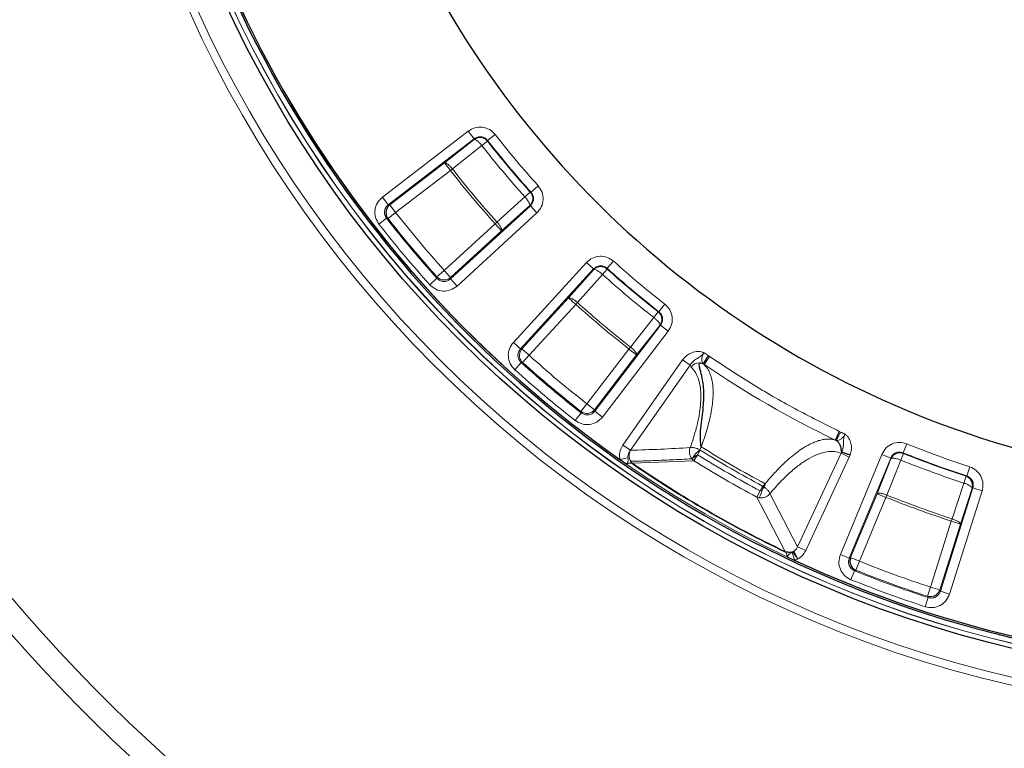
# Model space of a CAD drawing. Units: millimetres. Extents: x 0 to 507, y -32 to 383.
# Drawn here: x 138 to 182, y 253 to 286 of the extents above; entities that cross this region are included whole.
import ezdxf

# ---------------------------------------------------------------- set-up
doc = ezdxf.new("R2010")
doc.units = ezdxf.units.MM

msp = doc.modelspace()

# ---------------------------------------------------------------- linework, layer by layer
at = {"color": 8, "linetype": 'Continuous', "lineweight": 18}
for p, q in [((158.3869, 280.914), (154.5666, 277.9816)), ((158.3869, 280.914), (158.6475, 280.5745)), ((159.245, 280.499), (159.5818, 280.7629)), ((154.8272, 277.6421), (158.6475, 280.5745)), ((158.6433, 280.5413), (157.3302, 279.5038)), ((158.9912, 280.2703), (157.6781, 279.2328)), ((158.6433, 280.5413), (158.6475, 280.5745)), ((159.2406, 280.4659), (158.9912, 280.2703)), ((159.245, 280.499), (159.2406, 280.4659)), ((157.3302, 279.5038), (154.8938, 277.6337)), ((157.3302, 279.5038), (157.5908, 279.1643)), ((157.5908, 279.1643), (155.1544, 277.2942)), ((157.6781, 279.2328), (157.5908, 279.1643)), ((161.145, 278.1972), (160.909, 277.9854)), ((161.145, 278.1972), (161.1783, 278.1957)), ((161.1783, 278.1957), (161.4966, 278.4817)), ((154.8272, 277.6421), (154.5666, 277.9816)), ((154.8272, 277.6421), (154.8938, 277.6337)), ((159.6596, 276.872), (160.909, 277.9854)), ((154.8175, 277.0302), (155.1544, 277.2942)), ((154.8938, 277.6337), (155.1544, 277.2942)), ((161.1491, 277.5942), (157.5989, 274.34)), ((157.8881, 274.0245), (161.4383, 277.2787)), ((159.8663, 276.4824), (161.1157, 277.5958)), ((161.1491, 277.5942), (161.1157, 277.5958)), ((161.1491, 277.5942), (161.4383, 277.2787)), ((154.7506, 277.039), (154.4135, 276.7753)), ((154.7506, 277.039), (154.8175, 277.0302)), ((157.313, 274.7226), (159.5771, 276.7979)), ((159.5771, 276.7979), (159.6596, 276.872)), ((159.5771, 276.7979), (159.8663, 276.4824)), ((157.6021, 274.4071), (159.8663, 276.4824)), ((163.6455, 275.0722), (160.3924, 271.521)), ((163.6455, 275.0722), (163.9611, 274.7831)), ((164.5626, 274.8125), (164.8485, 275.1309)), ((156.9946, 274.4365), (157.313, 274.7226)), ((157.6021, 274.4071), (157.313, 274.7226)), ((160.708, 271.2319), (163.9611, 274.7831)), ((163.9627, 274.7497), (162.8498, 273.4999)), ((163.9627, 274.7497), (163.9611, 274.7831)), ((164.5641, 274.7792), (164.3524, 274.5432)), ((164.5626, 274.8125), (164.5641, 274.7792)), ((156.9916, 274.3691), (156.6735, 274.0828)), ((156.9916, 274.3691), (156.9946, 274.4365)), ((157.5989, 274.34), (157.6021, 274.4071)), ((157.5989, 274.34), (157.8881, 274.0245)), ((164.3524, 274.5432), (163.2394, 273.2934)), ((162.8498, 273.4999), (160.7751, 271.2351)), ((162.8498, 273.4999), (163.1653, 273.2108)), ((163.2394, 273.2934), (163.1653, 273.2108)), ((163.1653, 273.2108), (161.0907, 270.946)), ((166.8335, 272.8756), (166.6379, 272.626)), ((166.8335, 272.8756), (166.8665, 272.8799)), ((166.8665, 272.8799), (167.1303, 273.2169)), ((165.6008, 271.3126), (166.6379, 272.626)), ((166.9422, 272.2824), (164.0111, 268.4612)), ((164.3506, 268.2007), (167.2818, 272.022)), ((165.8719, 270.9648), (166.909, 272.2782)), ((166.9422, 272.2824), (166.909, 272.2782)), ((166.9422, 272.2824), (167.2818, 272.022)), ((160.708, 271.2319), (160.3924, 271.521)), ((160.708, 271.2319), (160.7751, 271.2351)), ((160.7751, 271.2351), (161.0907, 270.946)), ((163.663, 268.7883), (165.5323, 271.2253)), ((165.5323, 271.2253), (165.6008, 271.3126)), ((165.5323, 271.2253), (165.8719, 270.9648)), ((160.8048, 270.6276), (161.0907, 270.946)), ((164.0026, 268.5278), (165.8719, 270.9648)), ((165.2665, 266.9527), (167.9207, 270.7438)), ((168.2505, 270.5129), (167.9207, 270.7438)), ((168.8713, 270.5433), (169.1122, 270.897)), ((169.1122, 270.897), (169.0558, 270.9326)), ((160.7374, 270.6246), (160.4512, 270.3064)), ((160.7374, 270.6246), (160.8048, 270.6276)), ((168.2505, 270.5129), (165.5963, 266.7218)), ((168.2949, 270.4217), (168.2505, 270.5129)), ((168.8068, 270.5825), (168.8713, 270.5433)), ((163.3992, 268.4514), (163.663, 268.7883)), ((163.4079, 268.3845), (163.3992, 268.4514)), ((164.0026, 268.5278), (163.663, 268.7883)), ((164.0111, 268.4612), (164.0026, 268.5278)), ((164.0111, 268.4612), (164.3506, 268.2007)), ((163.4079, 268.3845), (163.1444, 268.0472)), ((174.7026, 267.1779), (174.8884, 267.5634)), ((174.9473, 267.5324), (174.8884, 267.5634)), ((174.7026, 267.1779), (174.7857, 267.1304)), ((165.5963, 266.7218), (165.2665, 266.9527)), ((165.5963, 266.7218), (165.5982, 266.7219)), ((168.7072, 266.7289), (168.5782, 266.5216)), ((168.7435, 266.8822), (168.6908, 266.742)), ((168.6908, 266.742), (168.7072, 266.7289)), ((168.7463, 266.8781), (168.7458, 266.877)), ((177.7288, 266.6109), (177.8885, 267.008)), ((165.4889, 266.3946), (165.1329, 266.3151)), ((165.6932, 266.1456), (168.4186, 266.2565)), ((168.3298, 266.3436), (168.33, 266.3436)), ((168.33, 266.3437), (168.3372, 266.3479)), ((168.33, 266.3437), (168.3361, 266.3359)), ((168.4186, 266.2565), (168.3361, 266.3359)), ((168.3372, 266.3479), (168.3436, 266.3519)), ((168.4186, 266.2565), (168.5846, 266.5236)), ((174.9666, 266.5916), (173.0274, 262.4311)), ((173.3924, 262.261), (175.3317, 266.4215)), ((176.7781, 266.5413), (174.9358, 262.0916)), ((174.9882, 266.6497), (174.9666, 266.5916)), ((174.9666, 266.5916), (175.3317, 266.4215)), ((175.3313, 261.9279), (177.1735, 266.3776)), ((175.3317, 266.4215), (175.3688, 266.5164)), ((177.1865, 266.3468), (176.5681, 264.7917)), ((176.7781, 266.5413), (177.1735, 266.3776)), ((177.6233, 266.286), (177.0049, 264.7309)), ((177.1865, 266.3468), (177.1735, 266.3776)), ((177.7415, 266.5802), (177.6233, 266.286)), ((177.7288, 266.6109), (177.7415, 266.5802)), ((165.6932, 266.1456), (165.6579, 266.1686)), ((165.6932, 266.1456), (165.6838, 266.1319)), ((180.5547, 265.5829), (180.6873, 265.9898)), ((180.5251, 265.5675), (180.4267, 265.2661)), ((180.5251, 265.5675), (180.5547, 265.5829)), ((171.3614, 264.9208), (171.4741, 265.1317)), ((171.4678, 265.0008), (171.4726, 265.0047)), ((171.4726, 265.0047), (171.5567, 265.0788)), ((171.4741, 265.1317), (171.4937, 265.124)), ((171.4937, 265.124), (171.5874, 265.2382)), ((171.5567, 265.0789), (171.5566, 265.0789)), ((171.5576, 265.0807), (171.5879, 265.2315)), ((171.5887, 265.2324), (171.5879, 265.2315)), ((180.8302, 265.0474), (179.3827, 260.4541)), ((179.9013, 263.6772), (180.4267, 265.2661)), ((180.2751, 263.4432), (180.8004, 265.0321)), ((180.8302, 265.0474), (180.8004, 265.0321)), ((180.8302, 265.0474), (181.2384, 264.9187)), ((171.3682, 264.9237), (171.2173, 264.6413)), ((172.4848, 262.226), (171.2173, 264.6413)), ((171.3273, 264.6096), (171.2173, 264.6413)), ((171.7981, 264.7949), (173.0274, 262.4311)), ((176.5681, 264.7917), (175.3932, 261.9539)), ((176.9635, 264.628), (175.7886, 261.7902)), ((176.5681, 264.7917), (176.9635, 264.628)), ((177.0049, 264.7309), (176.9635, 264.628)), ((179.7909, 260.3254), (181.2384, 264.9187)), ((179.8669, 263.5718), (179.9013, 263.6772)), ((178.9438, 260.6424), (179.8669, 263.5718)), ((179.352, 260.5138), (180.2751, 263.4432)), ((179.8669, 263.5718), (180.2751, 263.4432)), ((173.0274, 262.4311), (173.3924, 262.261)), ((172.4848, 262.226), (172.4776, 262.2109)), ((172.5431, 262.1984), (172.4848, 262.226)), ((172.7942, 262.1776), (172.9034, 261.8296)), ((173.0505, 261.8923), (172.863, 262.2345)), ((173.0483, 261.8925), (173.0505, 261.8923)), ((175.3313, 261.9279), (174.9358, 262.0916)), ((175.3313, 261.9279), (175.3932, 261.9539)), ((175.3932, 261.9539), (175.7886, 261.7902)), ((175.6289, 261.3932), (175.7886, 261.7902)), ((175.5666, 261.3673), (175.4064, 260.9704)), ((175.5666, 261.3673), (175.6289, 261.3932)), ((178.8111, 260.2355), (178.9438, 260.6424)), ((179.352, 260.5138), (178.9438, 260.6424)), ((178.8422, 260.1757), (178.7099, 259.7687)), ((178.8422, 260.1757), (178.8111, 260.2355)), ((179.3827, 260.4541), (179.352, 260.5138)), ((179.3827, 260.4541), (179.7909, 260.3254))]:
    msp.add_line(p, q, dxfattribs=at)
at = {"color": 7, "linetype": 'Continuous', "lineweight": 25}
for p, q in [((158.7497, 280.5947), (158.6433, 280.5413)), ((174.9903, 266.6482), (174.9882, 266.6496)), ((165.6579, 266.1686), (165.6578, 266.1687)), ((172.5433, 262.1983), (172.5431, 262.1984))]:
    msp.add_line(p, q, dxfattribs=at)
at = {"color": 8, "linetype": 'Continuous', "lineweight": 18}
for radius in [53.0968, 52.7389, 51.2822, 51.2739]:
    msp.add_circle((194.4023, 308.0462), radius, dxfattribs=at)
at = {"color": 7, "linetype": 'Continuous', "lineweight": 25}
for centre, radius in [((194.4023, 308.0462), 51.4922), ((124.4152, 201.9601), 51.6914)]:
    msp.add_circle(centre, radius, dxfattribs=at)
for radius, start, end in [(51.0485, 184.64687, 295.37172), (50.9723, 184.66464, 234.95491), (42.8571, 188.99814, 289.81), (75, 199.757451, 309.050687), (50.9723, 234.95491, 235.37052), (50.809, 235.58212, 244.43647), (50.9723, 244.63761, 245.05323), (50.9723, 245.05323, 295.35398)]:
    msp.add_arc((194.4023, 308.0462), radius, start, end, dxfattribs=at)
at = {"color": 8, "linetype": 'Continuous', "lineweight": 18}
for centre, radius, start, end in [((194.4023, 308.0462), 50.9782, 184.65603, 295.3626), ((194.4023, 308.0462), 73.9294, 199.757451, 309.050687), ((194.4023, 308.0462), 45.005, 218.11005, 221.90854), ((194.4023, 308.0462), 44.6879, 218.11005, 221.90854), ((194.4023, 308.0462), 44.6641, 218.08016, 221.93843), ((194.4023, 308.0462), 46.6785, 218.11735, 221.90125), ((194.4023, 308.0462), 50.3359, 218.02508, 221.99351), ((194.4023, 308.0462), 50.2886, 218.07989, 221.9387), ((194.4023, 308.0462), 44.6641, 228.08016, 231.93843), ((194.4023, 308.0462), 44.6879, 228.11005, 231.90854), ((194.4023, 308.0462), 45.005, 228.11005, 231.90854), ((194.4023, 308.0462), 46.6785, 228.11735, 231.90125), ((194.4023, 308.0462), 44.9429, 235.38664, 235.66917), ((194.4023, 308.0462), 50.3359, 228.02508, 231.99351), ((194.4023, 308.0462), 50.2886, 228.07989, 231.9387), ((168.6553, 270.164), 0.4431, 88.99106, 144.42688), ((194.4023, 308.0462), 45.3684, 235.75404, 244.26456), ((194.4023, 308.0462), 44.9429, 244.34944, 244.6215), ((166.0001, 266.4932), 0.4624, 150.35479, 214.33839), ((169.7205, 265.4624), 1.6424, 128.82445, 147.37644), ((194.4023, 308.0462), 48.6555, 238.12263, 241.88551), ((194.4023, 308.0462), 48.5081, 238.06873, 241.94421), ((168.4989, 266.2691), 0.176, 151.9292, 157.68254), ((194.4023, 308.0462), 49.209, 238.12772, 241.89087), ((194.4023, 308.0462), 48.8946, 238.12772, 241.88551), ((194.4023, 308.0462), 45.005, 248.11005, 251.90854), ((194.4023, 308.0462), 44.6641, 248.08016, 251.93843), ((194.4023, 308.0462), 44.6879, 248.11005, 251.90854), ((194.4023, 308.0462), 50.7924, 235.58212, 244.43647), ((170.1437, 265.269), 1.3549, 330.87901, 348.75131), ((169.7177, 265.4324), 1.8026, 346.14718, 350.14887), ((194.4023, 308.0462), 46.6785, 248.11735, 251.90125), ((194.4023, 308.0462), 50.3359, 248.02508, 251.99351), ((194.4023, 308.0462), 50.2886, 248.07989, 251.9387)]:
    msp.add_arc(centre, radius, start, end, dxfattribs=at)
msp.add_ellipse((127.2542, 355.0566), major_axis=(90.7628, -63.5432), ratio=0.6767811, start_param=5.5465888, end_param=5.5754157, dxfattribs=at)
for points, knots in [([(159.5818, 280.7629), (159.5029, 280.843), (159.3454, 281.0029), (159.0176, 281.104), (158.6752, 281.0874), (158.483, 280.9718), (158.3869, 280.914)], [0, 0, 0, 0, 0.2505544, 0.5002281, 0.750007, 1, 1, 1, 1]), ([(158.9912, 280.2703), (158.9577, 280.3103), (158.8881, 280.3936), (158.7817, 280.4895), (158.6917, 280.5466), (158.659, 280.543), (158.6433, 280.5413)], [0, 0, 0, 0, 0.2407843, 0.5, 0.7592157, 1, 1, 1, 1]), ([(158.6475, 280.5745), (158.6955, 280.6036), (158.7915, 280.6617), (158.9629, 280.6703), (159.127, 280.6194), (159.2056, 280.5392), (159.245, 280.499)], [0, 0, 0, 0, 0.2502639, 0.4997722, 0.7491749, 1, 1, 1, 1]), ([(159.2406, 280.4659), (159.2031, 280.5044), (159.1454, 280.5636), (159.0428, 280.6088), (158.9577, 280.6292), (158.8708, 280.6296), (158.7983, 280.6217), (158.7614, 280.6012), (158.7497, 280.5947)], [0, 0, 0, 0, 0.2919129, 0.4488566, 0.6090697, 0.7692828, 0.9262265, 1, 1, 1, 1]), ([(157.6781, 279.2328), (157.6446, 279.2728), (157.575, 279.3561), (157.4686, 279.452), (157.3786, 279.5091), (157.3459, 279.5055), (157.3302, 279.5038)], [0, 0, 0, 0, 0.2407847, 0.5, 0.7592153, 1, 1, 1, 1]), ([(161.1157, 277.5958), (161.1451, 277.628), (161.1953, 277.6831), (161.2392, 277.7865), (161.2585, 277.891), (161.2492, 277.9972), (161.2149, 278.1041), (161.1705, 278.1632), (161.145, 278.1972)], [0, 0, 0, 0, 0.1950909, 0.3339144, 0.499992, 0.6695701, 0.8095635, 1, 1, 1, 1]), ([(161.1783, 278.1957), (161.211, 278.15), (161.2763, 278.0588), (161.2981, 277.8886), (161.26, 277.7211), (161.1861, 277.6366), (161.1491, 277.5942)], [0, 0, 0, 0, 0.2502639, 0.4997722, 0.7491749, 1, 1, 1, 1]), ([(161.4383, 277.2787), (161.512, 277.3635), (161.6593, 277.533), (161.7348, 277.8676), (161.6918, 278.2077), (161.5617, 278.3904), (161.4966, 278.4817)], [0, 0, 0, 0, 0.2505544, 0.5002281, 0.750007, 1, 1, 1, 1]), ([(154.5666, 277.9816), (154.4848, 277.9024), (154.3216, 277.7443), (154.2183, 277.4126), (154.2357, 277.0658), (154.3542, 276.8722), (154.4135, 276.7753)], [0, 0, 0, 0, 0.2505658, 0.5002273, 0.7499936, 1, 1, 1, 1]), ([(154.7506, 277.039), (154.7208, 277.0874), (154.6613, 277.1841), (154.6522, 277.3577), (154.7042, 277.5237), (154.7861, 277.6026), (154.8272, 277.6421)], [0, 0, 0, 0, 0.2502882, 0.499773, 0.7491526, 1, 1, 1, 1]), ([(161.1157, 277.5958), (161.1201, 277.611), (161.1292, 277.6425), (161.0889, 277.7411), (161.0348, 277.8261), (160.9888, 277.889), (160.9578, 277.9292), (160.9257, 277.9662), (160.909, 277.9854)], [0, 0, 0, 0, 0.2405287, 0.4994692, 0.7584098, 0.7728726, 0.8825094, 1, 1, 1, 1]), ([(159.8663, 276.4824), (159.8707, 276.4976), (159.8798, 276.5292), (159.8395, 276.6278), (159.7854, 276.7127), (159.7495, 276.7618), (159.7343, 276.7823), (159.7048, 276.8199), (159.6763, 276.8528), (159.6596, 276.872)], [0, 0, 0, 0, 0.2405129, 0.4994356, 0.7583584, 0.7728278, 0.7983448, 0.882517, 1, 1, 1, 1]), ([(164.8485, 275.1309), (164.7569, 275.1961), (164.574, 275.3262), (164.2336, 275.3689), (163.8993, 275.293), (163.7301, 275.1458), (163.6455, 275.0722)], [0, 0, 0, 0, 0.2505544, 0.5002281, 0.750007, 1, 1, 1, 1]), ([(163.9611, 274.7831), (164.0034, 274.8201), (164.0878, 274.894), (164.2551, 274.9322), (164.4255, 274.9106), (164.5168, 274.8452), (164.5626, 274.8125)], [0, 0, 0, 0, 0.2502639, 0.4997722, 0.7491749, 1, 1, 1, 1]), ([(164.3524, 274.5432), (164.3124, 274.5768), (164.2295, 274.6467), (164.108, 274.7227), (164.0095, 274.7633), (163.9779, 274.7541), (163.9627, 274.7497)], [0, 0, 0, 0, 0.2407843, 0.5, 0.7592157, 1, 1, 1, 1]), ([(164.5641, 274.7792), (164.5205, 274.8106), (164.4534, 274.8588), (164.3444, 274.8857), (164.2573, 274.8903), (164.1709, 274.8781), (164.118, 274.8561), (164.0921, 274.8453)], [0, 0, 0, 0, 0.31621574, 0.48622559, 0.65977704, 0.83332849, 1, 1, 1, 1]), ([(157.5989, 274.34), (157.553, 274.3065), (157.4612, 274.2395), (157.2888, 274.2169), (157.1193, 274.2558), (157.0343, 274.3313), (156.9916, 274.3691)], [0, 0, 0, 0, 0.2502882, 0.499773, 0.7491526, 1, 1, 1, 1]), ([(156.6735, 274.0828), (156.7589, 274.0075), (156.9293, 273.8571), (157.2681, 273.78), (157.6124, 273.8245), (157.7962, 273.9578), (157.8881, 274.0245)], [0, 0, 0, 0, 0.2505658, 0.5002273, 0.7499936, 1, 1, 1, 1]), ([(163.2394, 273.2934), (163.1994, 273.3271), (163.1165, 273.397), (162.995, 273.4729), (162.8965, 273.5135), (162.8649, 273.5043), (162.8498, 273.4999)], [0, 0, 0, 0, 0.2407847, 0.5, 0.7592153, 1, 1, 1, 1]), ([(166.909, 272.2782), (166.9309, 272.3123), (166.9699, 272.3731), (166.9973, 272.482), (166.999, 272.5907), (166.9714, 272.6947), (166.9198, 272.7944), (166.8654, 272.8456), (166.8335, 272.8756)], [0, 0, 0, 0, 0.1814992, 0.323734, 0.5000193, 0.6655423, 0.8041793, 1, 1, 1, 1]), ([(166.8665, 272.8799), (166.9066, 272.8406), (166.9868, 272.7621), (167.0378, 272.5983), (167.0294, 272.4267), (166.9713, 272.3306), (166.9422, 272.2824)], [0, 0, 0, 0, 0.2502639, 0.4997722, 0.7491749, 1, 1, 1, 1]), ([(167.2818, 272.022), (167.3397, 272.1184), (167.4553, 272.3108), (167.4716, 272.6534), (167.3701, 272.9809), (167.2103, 273.1382), (167.1303, 273.2169)], [0, 0, 0, 0, 0.2505544, 0.5002281, 0.750007, 1, 1, 1, 1]), ([(166.909, 272.2782), (166.9107, 272.294), (166.9143, 272.3266), (166.8573, 272.4167), (166.7807, 272.5007), (166.7248, 272.5525), (166.7052, 272.5699), (166.6799, 272.592), (166.6576, 272.6101), (166.6379, 272.626)], [0, 0, 0, 0, 0.240512, 0.4994346, 0.7583572, 0.8414819, 0.8672614, 0.8825176, 1, 1, 1, 1]), ([(160.3924, 271.521), (160.3257, 271.4288), (160.1924, 271.2447), (160.1482, 270.9001), (160.2256, 270.5617), (160.376, 270.3915), (160.4512, 270.3064)], [0, 0, 0, 0, 0.2505658, 0.5002273, 0.7499936, 1, 1, 1, 1]), ([(160.7374, 270.6246), (160.6996, 270.6671), (160.6242, 270.752), (160.5851, 270.9214), (160.6075, 271.0939), (160.6745, 271.1858), (160.708, 271.2319)], [0, 0, 0, 0, 0.2502882, 0.499773, 0.7491526, 1, 1, 1, 1]), ([(160.7751, 271.2351), (160.749, 271.2009), (160.7036, 271.1416), (160.6682, 271.0334), (160.6586, 270.9257), (160.6784, 270.8196), (160.7234, 270.7151), (160.7748, 270.6598), (160.8048, 270.6276)], [0, 0, 0, 0, 0.1901648, 0.3302287, 0.5000076, 0.6664868, 0.8054478, 1, 1, 1, 1]), ([(165.8719, 270.9648), (165.8736, 270.9806), (165.8772, 271.0132), (165.8202, 271.1033), (165.7404, 271.1908), (165.6814, 271.2448), (165.6429, 271.2786), (165.6205, 271.2967), (165.6008, 271.3126)], [0, 0, 0, 0, 0.2405285, 0.4994679, 0.7584074, 0.8672586, 0.8825094, 1, 1, 1, 1]), ([(167.9207, 270.7438), (167.9855, 270.8198), (168.1154, 270.9717), (168.3893, 271.1005), (168.6206, 271.126), (168.7683, 271.1004), (168.8266, 271.0814), (168.8559, 271.0679), (168.8664, 271.0621), (168.87, 271.06), (168.8709, 271.0594), (168.872, 271.0588), (168.8726, 271.0584), (168.8731, 271.058)], [0, 0, 0, 0, 0.2744484, 0.5491324, 0.8169409, 0.9057292, 0.9631398, 0.9865251, 0.9951559, 0.9965171, 0.997953, 0.9982585, 1, 1, 1, 1]), ([(168.8731, 271.058), (168.8693, 271.0527), (168.8634, 271.0444), (168.8539, 271.0319), (168.8418, 271.0166), (168.8205, 270.9918), (168.7828, 270.9536), (168.7275, 270.9077), (168.6276, 270.8406), (168.4964, 270.7664), (168.3488, 270.6559), (168.2824, 270.5594), (168.2505, 270.5129)], [0, 0, 0, 0, 0.0221344, 0.0345393, 0.0532146, 0.0883071, 0.1464722, 0.2392782, 0.3450981, 0.5910327, 0.8034335, 1, 1, 1, 1]), ([(168.8731, 271.058), (168.8641, 271.0446), (168.8279, 270.9907), (168.782, 270.8818), (168.7655, 270.7451), (168.788, 270.6412), (168.821, 270.594), (168.8333, 270.5763)], [0, 0, 0, 0, 0.0757322, 0.3036927, 0.5572712, 0.8339486, 1, 1, 1, 1]), ([(174.8884, 267.5634), (174.2251, 267.8953), (172.8985, 268.5592), (170.9699, 269.6723), (169.7314, 270.4888), (169.1122, 270.897)], [0, 0, 0, 0, 0.33331891, 0.66668633, 1, 1, 1, 1]), ([(168.2579, 266.8398), (168.3568, 267.136), (168.5136, 267.6053), (168.6411, 268.1832), (168.7094, 268.624), (168.737, 269.0316), (168.7247, 269.3989), (168.6742, 269.7208), (168.5865, 269.9993), (168.4639, 270.2391), (168.3512, 270.3609), (168.2949, 270.4217)], [0, 0, 0, 0, 0.17412764, 0.27580394, 0.37748601, 0.48253876, 0.58759715, 0.68924557, 0.7908975, 0.89544777, 1, 1, 1, 1]), ([(168.8713, 270.5433), (168.9085, 270.5048), (168.9778, 270.4331), (169.065, 270.2994), (169.1362, 270.1539), (169.2022, 269.9635), (169.252, 269.7309), (169.2783, 269.4482), (169.2781, 269.1393), (169.2507, 268.8027), (169.1949, 268.4358), (169.115, 268.0591), (169.0129, 267.6745), (168.8928, 267.2843), (168.7949, 267.0129), (168.7463, 266.8781)], [0, 0, 0, 0, 0.0688463, 0.1284265, 0.1952691, 0.2572312, 0.3474612, 0.4329197, 0.5136157, 0.6015109, 0.6868082, 0.7695291, 0.847406, 0.9242208, 1, 1, 1, 1]), ([(164.0111, 268.4612), (163.9716, 268.4202), (163.8929, 268.3384), (163.7271, 268.2862), (163.5533, 268.295), (163.4565, 268.3546), (163.4079, 268.3845)], [0, 0, 0, 0, 0.25028821, 0.49977304, 0.74915259, 1, 1, 1, 1]), ([(163.1444, 268.0472), (163.2415, 267.9879), (163.4355, 267.8694), (163.7825, 267.8523), (164.1138, 267.9559), (164.2717, 268.1191), (164.3506, 268.2007)], [0, 0, 0, 0, 0.2505658, 0.5002273, 0.7499936, 1, 1, 1, 1]), ([(174.7026, 267.1779), (174.651, 267.1907), (174.5547, 267.2147), (174.3965, 267.2235), (174.2363, 267.2128), (174.0596, 267.1793), (173.8755, 267.1237), (173.682, 267.0445), (173.4894, 266.9473), (173.2667, 266.8159), (173.0114, 266.6398), (172.7215, 266.4086), (172.3891, 266.1093), (172.0126, 265.7301), (171.729, 265.3972), (171.5887, 265.2324)], [0, 0, 0, 0, 0.0684152, 0.1276488, 0.1938177, 0.2551771, 0.3232752, 0.3886768, 0.4513857, 0.5114058, 0.5993549, 0.6846922, 0.7674393, 0.884925, 1, 1, 1, 1]), ([(174.7514, 267.1638), (174.7701, 267.1627), (174.8249, 267.1595), (174.9228, 267.1907), (175.0329, 267.2735), (175.1043, 267.3676), (175.1328, 267.4259), (175.1399, 267.4405)], [0, 0, 0, 0, 0.1465964, 0.4297283, 0.6892225, 0.9225011, 1, 1, 1, 1]), ([(174.9903, 266.6482), (175.0024, 266.6732), (175.0382, 266.7474), (175.0672, 266.878), (175.0763, 267.0383), (175.0758, 267.1609), (175.0844, 267.2453), (175.0941, 267.3082), (175.1078, 267.3618), (175.126, 267.4086), (175.133, 267.4252), (175.1372, 267.4345), (175.1399, 267.4405)], [0, 0, 0, 0, 0.0997365, 0.296876, 0.4835334, 0.7016538, 0.7686447, 0.8021314, 0.9370908, 0.9645363, 0.9772733, 1, 1, 1, 1]), ([(175.1399, 267.4405), (175.1405, 267.4402), (175.1412, 267.4399), (175.1423, 267.4393), (175.1448, 267.4379), (175.1524, 267.4335), (175.1724, 267.4201), (175.2073, 267.3914), (175.2874, 267.3075), (175.3796, 267.1486), (175.4376, 266.9033), (175.425, 266.684), (175.3821, 266.5561), (175.3688, 266.5164)], [0, 0, 0, 0, 0.0018438, 0.00217, 0.0036875, 0.0102014, 0.0281788, 0.0742096, 0.1430007, 0.3685668, 0.603621, 0.8769518, 1, 1, 1, 1]), ([(165.1329, 266.3151), (165.1266, 266.3509), (165.1044, 266.4785), (165.128, 266.7081), (165.2203, 266.8712), (165.2665, 266.9527)], [0, 0, 0, 0, 0.1635697, 0.5821139, 1, 1, 1, 1]), ([(165.5963, 266.7218), (165.5648, 266.6749), (165.5086, 266.5909), (165.4831, 266.4735), (165.4877, 266.4117), (165.4889, 266.3946)], [0, 0, 0, 0, 0.4785563, 0.855482, 1, 1, 1, 1]), ([(168.2579, 266.8398), (168.2577, 266.8393), (168.2536, 266.8301), (168.2369, 266.7884), (168.2192, 266.709), (168.2211, 266.5844), (168.2551, 266.4548), (168.307, 266.3775), (168.3298, 266.3436)], [0, 0, 0, 0, 0.0029722, 0.0630202, 0.2780963, 0.4836879, 0.7731975, 1, 1, 1, 1]), ([(168.2579, 266.8398), (168.2581, 266.8398), (168.2637, 266.8416), (168.2899, 266.8484), (168.3456, 266.852), (168.4459, 266.8383), (168.5658, 266.8029), (168.652, 266.7609), (168.6908, 266.742)], [0, 0, 0, 0, 0.0029389, 0.0623219, 0.2753371, 0.4786135, 0.7651787, 1, 1, 1, 1]), ([(168.7458, 266.877), (168.7456, 266.8772), (168.745, 266.8776), (168.744, 266.8794), (168.7437, 266.881), (168.7435, 266.8822), (168.7435, 266.8822)], [0, 0, 0, 0, 0.1457072, 0.3587936, 0.9842336, 1, 1, 1, 1]), ([(177.8885, 267.008), (177.7801, 267.0379), (177.5637, 267.0976), (177.2293, 267.0213), (176.9411, 266.8356), (176.8325, 266.6395), (176.7781, 266.5413)], [0, 0, 0, 0, 0.2505544, 0.5002281, 0.750007, 1, 1, 1, 1]), ([(165.4889, 266.3946), (165.4919, 266.369), (165.4978, 266.3197), (165.496, 266.2565), (165.4858, 266.2058), (165.4709, 266.1662), (165.4582, 266.1403), (165.4481, 266.1223), (165.4413, 266.1115), (165.4375, 266.1056), (165.4367, 266.1044), (165.4364, 266.1039)], [0, 0, 0, 0, 0.2150929, 0.4130146, 0.6326287, 0.7782347, 0.8691689, 0.9316475, 0.9860068, 0.9943026, 1, 1, 1, 1]), ([(165.6183, 266.2323), (165.7367, 266.2356), (166.0921, 266.2456), (166.6867, 266.2661), (167.4712, 266.2984), (168.0207, 266.3273), (168.3298, 266.3436)], [0, 0, 0, 0, 0.1320727, 0.3962185, 0.6603642, 1, 1, 1, 1]), ([(168.3436, 266.3519), (168.3615, 266.3643), (168.3973, 266.389), (168.4798, 266.4522), (168.5453, 266.4984), (168.5782, 266.5216)], [0, 0, 0, 0, 0.33214471, 0.66428688, 1, 1, 1, 1]), ([(168.5782, 266.5216), (168.5789, 266.522), (168.5801, 266.5228), (168.5818, 266.5237), (168.5832, 266.5239), (168.584, 266.5239), (168.5844, 266.5236), (168.5846, 266.5236)], [0, 0, 0, 0, 0.3251816, 0.6650881, 0.8024901, 0.9196401, 1, 1, 1, 1]), ([(174.9666, 266.5916), (174.8698, 266.622), (174.6764, 266.6828), (174.3401, 266.6673), (173.9741, 266.572), (173.5787, 266.3884), (173.1589, 266.1196), (172.7188, 265.7638), (172.263, 265.329), (171.9532, 264.973), (171.7981, 264.7949)], [0, 0, 0, 0, 0.1247005, 0.2490259, 0.3743306, 0.4993429, 0.6237852, 0.7491794, 0.8745242, 1, 1, 1, 1]), ([(177.1735, 266.3776), (177.2006, 266.4268), (177.2547, 266.5251), (177.3988, 266.6183), (177.5663, 266.6562), (177.6745, 266.6261), (177.7288, 266.6109)], [0, 0, 0, 0, 0.25026386, 0.49977222, 0.74917492, 1, 1, 1, 1]), ([(177.6233, 266.286), (177.5742, 266.3039), (177.4724, 266.3412), (177.3345, 266.3706), (177.2272, 266.3757), (177.2002, 266.3565), (177.1865, 266.3468)], [0, 0, 0, 0, 0.2407816, 0.4999943, 0.7471462, 1, 1, 1, 1]), ([(177.7415, 266.5802), (177.6897, 266.5949), (177.6101, 266.6174), (177.499, 266.6045), (177.4352, 266.5878), (177.4031, 266.5703), (177.3966, 266.5667)], [0, 0, 0, 0, 0.4492962, 0.6908553, 0.9374464, 1, 1, 1, 1]), ([(165.6676, 266.1549), (165.6378, 266.1572), (165.5668, 266.1627), (165.4843, 266.1255), (165.4364, 266.1039)], [0, 0, 0, 0, 0.4195971, 1, 1, 1, 1]), ([(181.2384, 264.9187), (181.2598, 265.0291), (181.3026, 265.2495), (181.2007, 265.577), (180.9934, 265.85), (180.7894, 265.9432), (180.6873, 265.9898)], [0, 0, 0, 0, 0.2505544, 0.5002281, 0.750007, 1, 1, 1, 1]), ([(180.5547, 265.5829), (180.6058, 265.5597), (180.708, 265.5134), (180.812, 265.3769), (180.8628, 265.2128), (180.8411, 265.1026), (180.8302, 265.0474)], [0, 0, 0, 0, 0.2502639, 0.4997722, 0.7491749, 1, 1, 1, 1]), ([(171.3682, 264.9237), (171.3867, 264.9395), (171.4122, 264.9612), (171.4459, 264.9861), (171.4605, 264.9959), (171.4678, 265.0008)], [0, 0, 0, 0, 0.57318293, 0.78597981, 1, 1, 1, 1]), ([(171.5576, 265.0807), (171.5549, 265.0827), (171.5341, 265.0977), (171.5125, 265.1118), (171.4937, 265.124)], [0, 0, 0, 0, 0.1326336, 1, 1, 1, 1]), ([(171.5566, 265.0789), (171.5566, 265.079), (171.557, 265.0793), (171.5574, 265.0799), (171.5576, 265.0805), (171.5576, 265.0807)], [0, 0, 0, 0, 0.0752543, 0.6956483, 1, 1, 1, 1]), ([(171.7981, 264.7949), (171.7912, 264.8158), (171.7768, 264.8585), (171.7191, 264.9369), (171.6431, 265.0135), (171.5817, 265.0599), (171.5567, 265.0788)], [0, 0, 0, 0, 0.2479442, 0.5088429, 0.7994534, 1, 1, 1, 1]), ([(171.5887, 265.2324), (171.5887, 265.2327), (171.5889, 265.2337), (171.589, 265.2351), (171.5887, 265.2365), (171.5884, 265.2374), (171.5879, 265.2379), (171.5875, 265.2381), (171.5874, 265.2382)], [0, 0, 0, 0, 0.1445009, 0.5037193, 0.6989159, 0.8333502, 0.9322377, 1, 1, 1, 1]), ([(180.8004, 265.0321), (180.7967, 265.0474), (180.7888, 265.0794), (180.7044, 265.1443), (180.5778, 265.2115), (180.4758, 265.2484), (180.4267, 265.2661)], [0, 0, 0, 0, 0.2407843, 0.5, 0.7592157, 1, 1, 1, 1]), ([(171.3273, 264.6096), (171.3833, 264.6066), (171.4856, 264.6011), (171.6228, 264.6477), (171.7279, 264.7119), (171.7751, 264.7677), (171.7981, 264.7949)], [0, 0, 0, 0, 0.3055741, 0.5579366, 0.7845292, 1, 1, 1, 1]), ([(171.3614, 264.9208), (171.3617, 264.9207), (171.3621, 264.9205), (171.3632, 264.9206), (171.3654, 264.9215), (171.367, 264.9228), (171.3682, 264.9237)], [0, 0, 0, 0, 0.0882506, 0.203422, 0.4186264, 1, 1, 1, 1]), ([(177.0049, 264.7309), (176.9558, 264.7489), (176.854, 264.7862), (176.7161, 264.8155), (176.6088, 264.8207), (176.5818, 264.8014), (176.5681, 264.7917)], [0, 0, 0, 0, 0.240782, 0.4999943, 0.7471507, 1, 1, 1, 1]), ([(180.2751, 263.4432), (180.2713, 263.4585), (180.2635, 263.4905), (180.1791, 263.5554), (180.0525, 263.6226), (179.9505, 263.6595), (179.9013, 263.6772)], [0, 0, 0, 0, 0.2407847, 0.5, 0.7592153, 1, 1, 1, 1]), ([(173.0274, 262.4311), (173.0083, 262.3911), (172.98, 262.3316), (172.9176, 262.2688), (172.8811, 262.2459), (172.863, 262.2345)], [0, 0, 0, 0, 0.5097007, 0.7566878, 1, 1, 1, 1]), ([(172.5687, 261.9867), (172.5686, 261.9916), (172.5678, 262.0458), (172.5513, 262.1289), (172.5159, 262.1841), (172.501, 262.2076)], [0, 0, 0, 0, 0.0541225, 0.5982786, 1, 1, 1, 1]), ([(172.5687, 261.9867), (172.569, 261.9872), (172.5696, 261.9885), (172.5728, 261.9948), (172.5788, 262.0061), (172.5893, 262.0238), (172.6054, 262.0477), (172.6322, 262.0805), (172.671, 262.1147), (172.7249, 262.1478), (172.7704, 262.1674), (172.7942, 262.1776)], [0, 0, 0, 0, 0.0056974, 0.0139932, 0.0683525, 0.1308311, 0.2217653, 0.3673713, 0.5869854, 0.7849071, 1, 1, 1, 1]), ([(172.863, 262.2345), (172.8339, 262.22), (172.801, 262.2036), (172.7663, 262.1931), (172.7622, 262.1919)], [0, 0, 0, 0, 0.8841977, 1, 1, 1, 1]), ([(172.7942, 262.1776), (172.8072, 262.1836), (172.8227, 262.1907), (172.8372, 262.1996), (172.8396, 262.201)], [0, 0, 0, 0, 0.834959, 1, 1, 1, 1]), ([(173.0483, 261.8925), (173.034, 261.8847), (172.9876, 261.8595), (172.9378, 261.8418), (172.9034, 261.8296)], [0, 0, 0, 0, 0.3098517, 1, 1, 1, 1]), ([(173.0505, 261.8923), (173.1223, 261.9401), (173.2658, 262.0356), (173.3503, 262.1859), (173.3924, 262.261)], [0, 0, 0, 0, 0.5006242, 1, 1, 1, 1]), ([(174.9358, 262.0916), (174.9046, 261.9822), (174.8423, 261.7636), (174.9187, 261.4247), (175.1072, 261.1332), (175.3066, 261.0247), (175.4064, 260.9704)], [0, 0, 0, 0, 0.2505658, 0.5002273, 0.7499936, 1, 1, 1, 1]), ([(175.5666, 261.3673), (175.5165, 261.3943), (175.4166, 261.4483), (175.322, 261.5941), (175.284, 261.7639), (175.3155, 261.8731), (175.3313, 261.9279)], [0, 0, 0, 0, 0.2502882, 0.499773, 0.7491526, 1, 1, 1, 1]), ([(178.7099, 259.7687), (178.8215, 259.7461), (179.0442, 259.7011), (179.3762, 259.8037), (179.6521, 260.0144), (179.7446, 260.2217), (179.7909, 260.3254)], [0, 0, 0, 0, 0.2505658, 0.5002273, 0.7499936, 1, 1, 1, 1]), ([(179.3827, 260.4541), (179.3597, 260.4021), (179.3137, 260.2982), (179.1757, 260.1925), (179.0094, 260.1414), (178.8981, 260.1642), (178.8422, 260.1757)], [0, 0, 0, 0, 0.2502882, 0.499773, 0.7491526, 1, 1, 1, 1])]:
    msp.add_open_spline(points, degree=3, knots=knots, dxfattribs=at)
for points in [[(161.4966, 278.4817), (161.1679, 278.8539), (160.5104, 279.5981), (159.8914, 280.3747), (159.5818, 280.7629)], [(157.5908, 279.1643), (157.9121, 278.7617), (158.5546, 277.9565), (159.2363, 277.1841), (159.5771, 276.7979)], [(155.1544, 277.2942), (155.5034, 276.8565), (156.2012, 275.9811), (156.9424, 275.1421), (157.313, 274.7226)], [(154.4135, 276.7753), (154.7785, 276.3168), (155.5085, 275.3997), (156.2852, 274.5218), (156.6735, 274.0828)], [(167.1303, 273.2169), (166.742, 273.5263), (165.9653, 274.1451), (165.2208, 274.8023), (164.8485, 275.1309)], [(156.9946, 274.4365), (157.0372, 274.3991), (157.1224, 274.3241), (157.2918, 274.2856), (157.4641, 274.3076), (157.5561, 274.3739), (157.6021, 274.4071)], [(163.1653, 273.2108), (163.5516, 272.8701), (164.3242, 272.1888), (165.1296, 271.5465), (165.5323, 271.2253)], [(161.0907, 270.946), (161.5103, 270.5756), (162.3496, 269.8347), (163.2252, 269.1371), (163.663, 268.7883)], [(160.4512, 270.3064), (160.8902, 269.9182), (161.7684, 269.1418), (162.6857, 268.4121), (163.1444, 268.0472)], [(163.3992, 268.4514), (163.4476, 268.4219), (163.5445, 268.3629), (163.718, 268.3543), (163.8839, 268.4059), (163.963, 268.4872), (164.0026, 268.5278)], [(180.6873, 265.9898), (180.2166, 266.1477), (179.2751, 266.4635), (178.3507, 266.8265), (177.8885, 267.008)], [(176.9635, 264.628), (177.4431, 264.44), (178.4021, 264.0639), (179.3786, 263.7358), (179.8669, 263.5718)], [(175.7886, 261.7902), (176.3097, 261.5856), (177.3517, 261.1765), (178.4131, 260.8204), (178.9438, 260.6424)], [(175.4064, 260.9704), (175.9518, 260.7558), (177.0426, 260.3266), (178.1541, 259.9546), (178.7099, 259.7687)], [(178.8111, 260.2355), (178.8667, 260.2244), (178.978, 260.2021), (179.1439, 260.2534), (179.2822, 260.3586), (179.3287, 260.4621), (179.352, 260.5138)]]:
    msp.add_open_spline(points, degree=3, dxfattribs=at)
at = {"color": 7, "linetype": 'Continuous', "lineweight": 25}
for points, knots in [([(154.8938, 277.6337), (154.8614, 277.6037), (154.8058, 277.5524), (154.7529, 277.4517), (154.7248, 277.3462), (154.7267, 277.236), (154.7549, 277.1258), (154.795, 277.0645), (154.8175, 277.0302)], [0, 0, 0, 0, 0.1951521, 0.3339591, 0.4999815, 0.6762453, 0.8184763, 1, 1, 1, 1]), ([(164.0921, 274.8453), (164.0915, 274.8451), (164.0411, 274.8266), (164.0017, 274.788), (163.9627, 274.7497)], [0, 0, 0, 0, 0.0104469, 1, 1, 1, 1]), ([(169.0558, 270.9326), (169.0548, 270.9309), (169.0443, 270.9143), (169.0082, 270.8571), (168.9493, 270.7633), (168.8876, 270.6642), (168.8487, 270.6013), (168.8377, 270.5834), (168.8333, 270.5763)], [0, 0, 0, 0, 0.0100563, 0.100979, 0.3478592, 0.5944323, 0.840838, 1, 1, 1, 1]), ([(168.7435, 266.8822), (168.7316, 266.983), (168.7079, 267.1849), (168.7093, 267.5395), (168.7564, 267.9577), (168.822, 268.4203), (168.8594, 268.8537), (168.8699, 269.2511), (168.8478, 269.6112), (168.7928, 269.9732), (168.7175, 270.2528), (168.6573, 270.482), (168.6612, 270.5653), (168.6631, 270.607)], [0, 0, 0, 0, 0.05189, 0.1039371, 0.2066552, 0.3094553, 0.4121205, 0.514776, 0.6174285, 0.720094, 0.8593647, 0.9297776, 1, 1, 1, 1]), ([(168.6631, 270.607), (168.6634, 270.6073), (168.6642, 270.608), (168.6719, 270.6094), (168.7076, 270.6105), (168.7573, 270.6021), (168.796, 270.5868), (168.8068, 270.5825)], [0, 0, 0, 0, 0.0251814, 0.0660305, 0.2055548, 0.7778204, 1, 1, 1, 1]), ([(168.8333, 270.5763), (168.8326, 270.5755), (168.8312, 270.5741), (168.8252, 270.575), (168.8167, 270.5782), (168.8099, 270.5811), (168.8069, 270.5825)], [0, 0, 0, 0, 0.3034117, 0.5494589, 0.7965786, 1, 1, 1, 1]), ([(174.7856, 267.1305), (174.7805, 267.1344), (174.7711, 267.1416), (174.7595, 267.1505), (174.7528, 267.1567), (174.7504, 267.1609), (174.7511, 267.1628), (174.7514, 267.1638)], [0, 0, 0, 0, 0.2592237, 0.4805409, 0.6472161, 0.813431, 1, 1, 1, 1]), ([(174.7514, 267.1638), (174.7551, 267.1706), (174.7653, 267.1895), (174.7991, 267.2524), (174.854, 267.3554), (174.9058, 267.4534), (174.9373, 267.5133), (174.9464, 267.5307), (174.9473, 267.5324)], [0, 0, 0, 0, 0.1415808, 0.3931394, 0.6448681, 0.8969108, 0.9897334, 1, 1, 1, 1]), ([(174.7857, 267.1304), (174.8039, 267.1147), (174.8579, 267.0682), (174.9238, 266.9644), (174.9574, 266.844), (174.9656, 266.7526), (174.9694, 266.6963), (174.9769, 266.6644), (174.9849, 266.654), (174.9882, 266.6497)], [0, 0, 0, 0, 0.123847, 0.3676666, 0.6109195, 0.7421935, 0.8379653, 0.9344887, 1, 1, 1, 1]), ([(174.9903, 266.6482), (175.0107, 266.6412), (175.0516, 266.627), (175.1599, 266.5892), (175.2688, 266.5512), (175.3405, 266.5263), (175.3667, 266.5171), (175.3688, 266.5164)], [0, 0, 0, 0, 0.2793549, 0.5587008, 0.8382458, 0.9871903, 1, 1, 1, 1]), ([(177.3966, 266.5667), (177.3816, 266.5594), (177.3365, 266.5372), (177.2548, 266.4702), (177.2124, 266.3936), (177.1865, 266.3468)], [0, 0, 0, 0, 0.1610067, 0.4864152, 1, 1, 1, 1]), ([(165.6579, 266.1686), (165.6551, 266.1718), (165.6472, 266.1807), (165.6369, 266.1941), (165.6281, 266.2073), (165.6228, 266.2165), (165.6194, 266.2233), (165.6176, 266.228), (165.6172, 266.231), (165.6175, 266.2322), (165.6181, 266.2323), (165.6183, 266.2323)], [0, 0, 0, 0, 0.1541614, 0.4221281, 0.6054093, 0.7312686, 0.8185015, 0.9096072, 0.9463632, 0.9835494, 1, 1, 1, 1]), ([(165.6578, 266.1687), (165.6602, 266.166), (165.6647, 266.1609), (165.6667, 266.1568), (165.6676, 266.1549)], [0, 0, 0, 0, 0.5221226, 1, 1, 1, 1]), ([(165.6676, 266.1549), (165.6687, 266.1516), (165.6703, 266.1471), (165.6751, 266.1399), (165.6791, 266.1353), (165.6825, 266.1328), (165.6838, 266.1319)], [0, 0, 0, 0, 0.48216924, 0.68113067, 0.88215268, 1, 1, 1, 1]), ([(180.8004, 265.0321), (180.8055, 265.0509), (180.8193, 265.1025), (180.8226, 265.1899), (180.8056, 265.2805), (180.7713, 265.3643), (180.7251, 265.4332), (180.6465, 265.5129), (180.5741, 265.5455), (180.5251, 265.5675)], [0, 0, 0, 0, 0.087969, 0.240391, 0.3894607, 0.5004829, 0.6463634, 0.7605837, 1, 1, 1, 1]), ([(172.4776, 262.2109), (172.4794, 262.2102), (172.4833, 262.2085), (172.4904, 262.2072), (172.4963, 262.2071), (172.4998, 262.2075), (172.501, 262.2076)], [0, 0, 0, 0, 0.1870135, 0.4154105, 0.8055636, 1, 1, 1, 1]), ([(172.501, 262.2076), (172.5032, 262.2076), (172.5085, 262.2077), (172.5234, 262.2039), (172.5355, 262.2005), (172.5433, 262.1983)], [0, 0, 0, 0, 0.2095883, 0.4912748, 1, 1, 1, 1]), ([(172.7623, 262.1919), (172.7225, 262.1865), (172.6486, 262.1765), (172.5764, 262.1915), (172.5431, 262.1984)], [0, 0, 0, 0, 0.5376094, 1, 1, 1, 1]), ([(172.7622, 262.1919), (172.7769, 262.195), (172.799, 262.1996), (172.823, 262.2041), (172.8338, 262.204), (172.8379, 262.2027), (172.8393, 262.2013), (172.8396, 262.201)], [0, 0, 0, 0, 0.518533, 0.7789225, 0.8754406, 0.9730349, 1, 1, 1, 1]), ([(173.0483, 261.8925), (173.0475, 261.8928), (173.0441, 261.8937), (173.032, 261.905), (172.996, 261.9527), (172.9435, 262.0392), (172.885, 262.1383), (172.8545, 262.1804), (172.8396, 262.201)], [0, 0, 0, 0, 0.0060198, 0.023504, 0.1074105, 0.409141, 0.7104199, 1, 1, 1, 1])]:
    msp.add_open_spline(points, degree=3, knots=knots, dxfattribs=at)
msp.add_open_spline([(175.3932, 261.9539), (175.3778, 261.8993), (175.347, 261.7901), (175.3853, 261.6207), (175.4795, 261.4748), (175.5791, 261.4204), (175.6289, 261.3932)], degree=3, dxfattribs=at)

doc.saveas('drawing.dxf')
